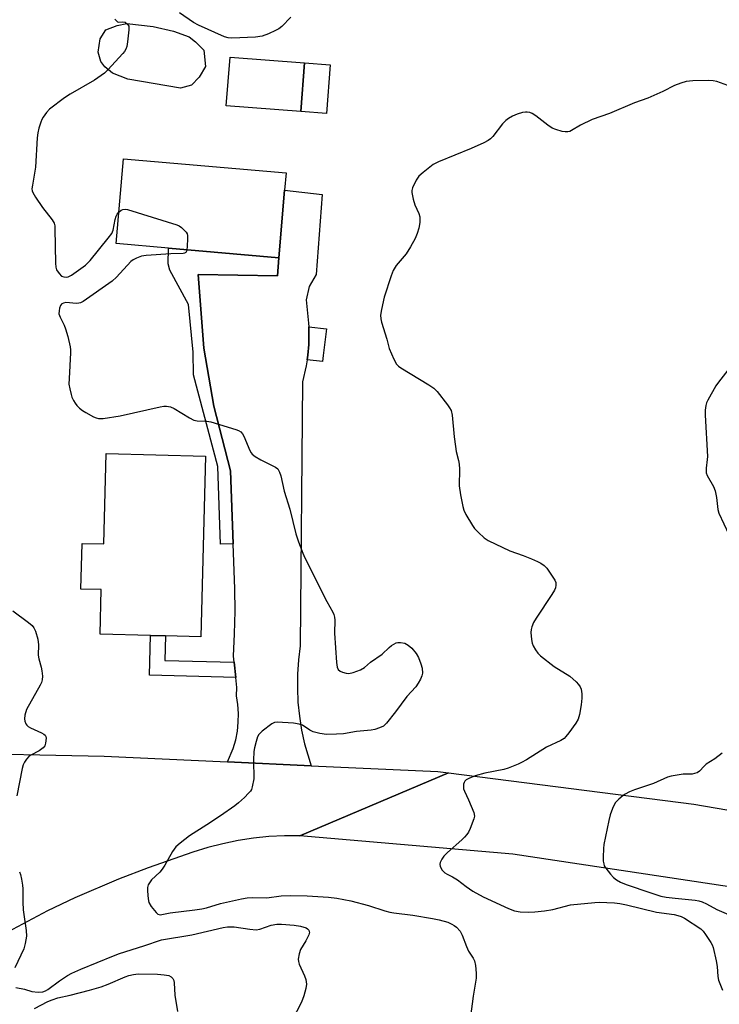
# Model space of a CAD drawing. Units: inches. Extents: x 1291767 to 1297767, y 565447 to 569447.
# Drawn here: x 1292589 to 1292800, y 567977 to 568274 of the extents above; entities that cross this region are included whole.
import ezdxf

# ---------------------------------------------------------------- set-up
doc = ezdxf.new("R2010")
doc.units = ezdxf.units.IN
doc.header["$MEASUREMENT"] = 0
for name, color, linetype in [('BLDG-Footprint', 5, 'Continuous'), ('CULTRL-Pad', 6, 'Continuous'), ('CULTRL-Swimming Pool above Ground', 4, 'Continuous'), ('TRANS-Driveway', 251, 'Continuous'), ('TRANS-Non Street Sidewalk', 7, 'Continuous'), ('TRANS-Road', 130, 'Continuous'), ('Undefined', 1, 'Continuous')]:
    doc.layers.add(name, color=color, linetype=linetype)

msp = doc.modelspace()

# ---------------------------------------------------------------- linework, layer by layer
at = {"layer": 'BLDG-Footprint'}
for points, elevation in [([(1292675.01, 568260.84), (1292673.89, 568246.09), (1292651.43, 568247.81), (1292652.56, 568262.56)], 536.23), ([(1292669.02, 568222.42), (1292667.29, 568202.01), (1292633.96, 568204.92), (1292618.17, 568206.3), (1292620.41, 568231.88), (1292669.47, 568227.6)], 536.07), ([(1292645.14, 568142.19), (1292643.75, 568087.71), (1292633.1, 568087.98), (1292628.57, 568088.09), (1292613.39, 568088.48), (1292613.73, 568101.95), (1292607.6, 568102.1), (1292607.95, 568115.87), (1292614.5, 568115.7), (1292615.19, 568142.95)], 537.34)]:
    msp.add_lwpolyline(points, close=True, dxfattribs=dict(at, elevation=elevation))
at = {"layer": 'CULTRL-Pad'}
msp.add_lwpolyline([(1292682.79, 568260.24), (1292681.66, 568245.5), (1292673.89, 568246.09), (1292675.01, 568260.84)], close=True, dxfattribs=at)
at = {"layer": 'CULTRL-Swimming Pool above Ground'}
msp.add_lwpolyline([(1292640.94, 568254.12), (1292637.59, 568253.14), (1292621.69, 568255.9), (1292617.07, 568257.66), (1292614.75, 568259.65), (1292613.55, 568261.17), (1292612.76, 568264.02), (1292613.42, 568268.06), (1292615.14, 568270.78), (1292618.46, 568272.1), (1292621.44, 568272.7), (1292629.32, 568271.77), (1292635.48, 568270.32), (1292640.26, 568268.66), (1292642.09, 568267.15), (1292644.62, 568264.68), (1292645.19, 568259.69), (1292643.25, 568256.48)], close=True, dxfattribs=at)
at = {"layer": 'TRANS-Driveway'}
msp.add_lwpolyline([(1292676.27, 568181.21), (1292676.31, 568179.07), (1292676.29, 568175.82), (1292675.97, 568172.59), (1292675.82, 568171.28), (1292675.53, 568169.38), (1292674.39, 568164.64), (1292673.74, 568084.92), (1292673.21, 568080.7), (1292672.91, 568076.47), (1292672.86, 568072.21), (1292673.04, 568067.97), (1292673.47, 568063.74), (1292674.13, 568059.54), (1292675.02, 568055.39), (1292676.99, 568048.82), (1292651.8, 568049.96), (1292653.52, 568054.05), (1292654.26, 568056.63), (1292654.76, 568059.26), (1292655.04, 568061.93), (1292655.08, 568064.61), (1292654.89, 568067.28), (1292654.47, 568069.93), (1292654.63, 568072.36), (1292654.25, 568075.42), (1292653.75, 568080.05), (1292653.55, 568081.83), (1292653.94, 568088.62), (1292654.09, 568095.41), (1292654.01, 568102.2), (1292653.49, 568115.74), (1292652.69, 568137.73), (1292647.7, 568157.29), (1292644.65, 568174.74), (1292642.92, 568196.99), (1292666.89, 568196.61), (1292667.29, 568202.01), (1292669.02, 568222.42), (1292680.38, 568221.12), (1292678.52, 568196.93), (1292676.44, 568193.3), (1292675.53, 568189.37), (1292676.22, 568182.31)], close=True, dxfattribs=at)
at = {"layer": 'TRANS-Non Street Sidewalk'}
for points in [[(1292667.29, 568202.01), (1292666.89, 568196.61), (1292642.92, 568196.99), (1292644.65, 568174.74), (1292647.7, 568157.29), (1292652.69, 568137.73), (1292653.49, 568115.74), (1292649.64, 568115.61), (1292648.82, 568139.06), (1292641.57, 568166.68), (1292641.4, 568173.53), (1292640.02, 568187.89), (1292634.37, 568198.25), (1292633.87, 568200.21), (1292633.96, 568204.92)], [(1292675.82, 568171.28), (1292675.97, 568172.59), (1292676.29, 568175.82), (1292676.31, 568179.07), (1292676.27, 568181.21), (1292681.62, 568180.54), (1292680.63, 568172.57), (1292680.39, 568170.71)], [(1292653.75, 568080.05), (1292654.25, 568075.42), (1292628.27, 568076.08), (1292628.57, 568088.09), (1292633.1, 568087.98), (1292632.91, 568080.58)]]:
    msp.add_lwpolyline(points, close=True, dxfattribs=at)
at = {"layer": 'TRANS-Road'}
for points in [[(1292565.97, 568052.67), (1292614.57, 568051.66), (1292651.8, 568049.96), (1292676.99, 568048.82), (1292715.17, 568047.08), (1292718.44, 568046.66), (1292673.64, 568027.7), (1292668.95, 568027.67), (1292664.27, 568027.42), (1292659.61, 568026.94), (1292654.97, 568026.23), (1292650.37, 568025.3), (1292645.83, 568024.14), (1292641.35, 568022.77), (1292627.88, 568018.05), (1292618.92, 568014.63), (1292605.72, 568008.95), (1292597.5, 568005.02), (1292585.41, 567998.63)], [(1293022, 567973.89), (1292968.95, 567986.09), (1292868.48, 568002.47), (1292737.82, 568022.16), (1292673.64, 568027.7), (1292718.44, 568046.66), (1292792.39, 568037.24), (1292850.98, 568027.12), (1292855.26, 568026.38), (1292893.65, 568019.75), (1292907.95, 568017.51), (1292924.12, 568014.97), (1292973.33, 568007.24), (1293000.15, 568002.07), (1293017.45, 567998.74), (1293039.75, 567994.44), (1293084.5, 567983.8), (1293094.19, 567981.5), (1293106.92, 567978.09), (1293134.72, 567970.63)]]:
    msp.add_lwpolyline(points, dxfattribs=at)
at = {"layer": 'Undefined'}
for points, elevation in [([(1292619, 568215.79), (1292619.72, 568216.33), (1292620.21, 568216.56), (1292620.88, 568216.67), (1292621.67, 568216.58), (1292636.51, 568211.95), (1292637.19, 568211.66), (1292637.9, 568211.15), (1292638.76, 568210.36), (1292639.32, 568209.71), (1292639.59, 568209.23), (1292639.72, 568208.7), (1292639.77, 568207.83), (1292639.64, 568205.41), (1292639.52, 568204.43)], 536), ([(1292639.52, 568204.43), (1292639.42, 568204.04), (1292639.18, 568203.64), (1292638.83, 568203.43), (1292638.39, 568203.32), (1292634.68, 568203.18), (1292627.3, 568202.74), (1292625.88, 568202.48), (1292624.29, 568201.91), (1292623.31, 568201.39), (1292622.65, 568200.85), (1292618.28, 568196.18), (1292617.02, 568194.98), (1292608.23, 568188.8), (1292607.46, 568188.42), (1292606.93, 568188.29), (1292606.12, 568188.27), (1292604.14, 568188.46), (1292603.03, 568188.48), (1292602.28, 568188.37), (1292601.87, 568188.17), (1292601.7, 568188.01), (1292601.44, 568187.58), (1292601.16, 568186.81), (1292600.97, 568185.97), (1292600.94, 568185.14), (1292601.28, 568184.06), (1292602.49, 568181.67), (1292602.95, 568180.58), (1292603.61, 568178.29), (1292604.38, 568175.11), (1292604.48, 568174.23), (1292604.48, 568173.35), (1292603.99, 568165.64), (1292603.97, 568163.86), (1292604.19, 568162.45), (1292604.59, 568160.78), (1292604.86, 568159.97), (1292605.38, 568158.92), (1292605.85, 568158.17), (1292606.39, 568157.5), (1292607.2, 568156.69), (1292608.07, 568155.95), (1292609.06, 568155.32), (1292611.39, 568154.06), (1292612.19, 568153.7), (1292612.93, 568153.49), (1292614.29, 568153.49), (1292619.42, 568154.33), (1292631.43, 568157.09), (1292632.57, 568157.3), (1292633.43, 568157.3), (1292634.57, 568157.03), (1292635.66, 568156.59), (1292640.37, 568153.7), (1292641.64, 568153.05), (1292642.67, 568152.83), (1292645.56, 568152.74), (1292646.71, 568152.57), (1292654.27, 568150.22), (1292655.08, 568149.91), (1292655.8, 568149.5), (1292656.33, 568148.93), (1292656.75, 568148.24), (1292658.51, 568143.93), (1292658.92, 568143.19), (1292659.27, 568142.78), (1292660.15, 568142.11), (1292661.87, 568141.1), (1292666.28, 568138.84), (1292666.93, 568138.32), (1292667.5, 568137.38), (1292667.86, 568136.27), (1292668.86, 568131.63), (1292670.57, 568126.16), (1292672.37, 568118.79), (1292673.19, 568116.37), (1292674.53, 568112.89), (1292675.14, 568111.55), (1292681.72, 568098.33), (1292683.56, 568095.14), (1292683.87, 568094.39), (1292684.07, 568093.59), (1292684.16, 568092.76), (1292684.03, 568088.78), (1292684.65, 568079.93), (1292684.83, 568078.51), (1292685.13, 568077.8), (1292685.71, 568077.35), (1292686.45, 568077.03), (1292687.52, 568076.72), (1292688.34, 568076.64), (1292689.72, 568076.93), (1292691.88, 568077.75), (1292693.1, 568078.44), (1292694.95, 568080.03), (1292698.45, 568082.48), (1292700.57, 568084.5), (1292701.24, 568085.04), (1292702.68, 568085.83), (1292703.19, 568085.97), (1292703.97, 568086.01), (1292705.26, 568085.73), (1292706.26, 568085.16), (1292707.36, 568084.22), (1292708.63, 568082.63), (1292709.39, 568081.42), (1292710.12, 568079.59), (1292710.46, 568078.21), (1292710.54, 568076.74), (1292710.39, 568075.95), (1292709.99, 568074.93), (1292709.32, 568073.7), (1292708.55, 568072.6), (1292705.83, 568069.65), (1292702.47, 568065.11), (1292699.78, 568061.67), (1292698.81, 568060.79), (1292697.6, 568060.22), (1292696.25, 568059.78), (1292695.15, 568059.52), (1292690.64, 568059.1), (1292686.74, 568058.41), (1292684.65, 568058.29), (1292681.65, 568058.25), (1292679.62, 568058.53), (1292677.64, 568059.02), (1292676.65, 568059.51), (1292674.42, 568061), (1292673.43, 568061.39), (1292671.71, 568061.61), (1292666.75, 568061.95), (1292665.93, 568061.83), (1292665.19, 568061.48), (1292662.25, 568059.2), (1292661.25, 568058.22), (1292660.83, 568057.51), (1292660.39, 568056.16), (1292659.92, 568054.19), (1292659.75, 568053.06), (1292659.62, 568050.52), (1292659.69, 568044.86), (1292659.25, 568042.4), (1292658.99, 568041.64), (1292658.72, 568041.16), (1292658.16, 568040.49), (1292656.87, 568039.24), (1292655.1, 568037.63), (1292653.97, 568036.73), (1292649.72, 568033.74), (1292645.54, 568030.97), (1292640.3, 568027.63), (1292637.53, 568025.46), (1292636.23, 568024.3), (1292635.2, 568022.91), (1292632.88, 568018.8), (1292632.1, 568017.56), (1292631.36, 568016.7), (1292628.91, 568014.35), (1292628.22, 568013.52), (1292627.82, 568012.86), (1292627.62, 568012.09), (1292627.61, 568010.97), (1292627.82, 568008.67), (1292628.08, 568007.58), (1292628.81, 568006.37), (1292630.24, 568004.59), (1292630.82, 568004.06), (1292631.46, 568003.83), (1292634.49, 568004.4), (1292641.91, 568005.31), (1292644.04, 568005.66), (1292645.42, 568005.98), (1292649.63, 568007.26), (1292655.97, 568008.7), (1292657.71, 568009), (1292659.4, 568009.1), (1292663.69, 568009.01), (1292668.01, 568009.52), (1292670.85, 568009.68), (1292675.82, 568009.59), (1292682.25, 568009.2), (1292684.78, 568008.88), (1292689.01, 568008.07), (1292694.27, 568006.62), (1292699.21, 568005.03), (1292700.75, 568004.61), (1292701.98, 568004.41), (1292707.67, 568003.75), (1292713.65, 568002.76), (1292715.63, 568002.35), (1292718.18, 568001.6), (1292719.46, 568001.04), (1292720.17, 568000.61), (1292720.81, 568000.09), (1292721.96, 567998.92), (1292722.6, 567997.73), (1292723.88, 567994.24), (1292724.43, 567992.91), (1292725.84, 567990.74), (1292726.24, 567989.99), (1292726.55, 567988.58), (1292726.76, 567986.23), (1292726.77, 567984.77), (1292725.84, 567979.32), (1292725.03, 567973.18)], 536), ([(1292804.03, 568169.96), (1292799.83, 568164.53), (1292799.03, 568163.36), (1292796.64, 568159.05), (1292796.27, 568158.27), (1292796, 568157.46), (1292795.82, 568156.02), (1292795.8, 568154.55), (1292796.52, 568142.09), (1292796.48, 568141.21), (1292796.14, 568138.6), (1292796.09, 568137.75), (1292796.18, 568137.1), (1292796.48, 568136.33), (1292798.3, 568133.07), (1292798.86, 568131.76), (1292799.25, 568129.72), (1292799.68, 568126.05), (1292799.98, 568124.95), (1292802.99, 568118.55)], 532), ([(1292587.01, 568095.55), (1292591.8, 568092.04), (1292592.88, 568091.1), (1292593.37, 568090.43), (1292593.89, 568089.41), (1292594.62, 568086.98), (1292594.8, 568085.28), (1292594.71, 568082.19), (1292594.91, 568081.07), (1292595.59, 568078.58), (1292595.82, 568077.46), (1292595.99, 568075.79), (1292595.93, 568074.7), (1292595.65, 568073.88), (1292595.26, 568073.09), (1292591.2, 568065.73), (1292590.62, 568064.09), (1292590.52, 568062.99), (1292590.69, 568062.22), (1292590.99, 568061.48), (1292591.27, 568061.05), (1292591.66, 568060.66), (1292592.35, 568060.25), (1292595.73, 568058.76), (1292596.43, 568058.34), (1292596.8, 568058.02), (1292597.03, 568057.59), (1292597.09, 568057.08), (1292596.93, 568055.65), (1292596.66, 568054.84), (1292596.15, 568054.19), (1292594.95, 568053.34), (1292592.49, 568052), (1292591.88, 568051.58), (1292591.14, 568050.79), (1292590.52, 568049.84), (1292590.17, 568049.07), (1292589.84, 568047.94), (1292588.3, 568039.74)], 538), ([(1292801, 568052.62), (1292798.74, 568050.9), (1292796.14, 568049.23), (1292795.54, 568048.7), (1292794.16, 568047.18), (1292793.37, 568046.63), (1292792.64, 568046.42), (1292791.86, 568046.31), (1292789.15, 568046.24), (1292787.96, 568046.11), (1292785.61, 568045.69), (1292784.48, 568045.38), (1292780.21, 568043.47), (1292774.56, 568041.56), (1292772.99, 568040.89), (1292771.75, 568040.24), (1292771.06, 568039.78), (1292769.79, 568038.68), (1292768.83, 568037.68), (1292768.35, 568037), (1292767.88, 568035.94), (1292767.21, 568033.99), (1292766.76, 568032.27), (1292765.23, 568025.02), (1292765.13, 568023.85), (1292765.09, 568021.19), (1292765.12, 568020.02), (1292765.23, 568019.17), (1292765.41, 568018.65), (1292765.84, 568017.94), (1292767.27, 568016.12), (1292768.23, 568015.05), (1292769.1, 568014.37), (1292770.3, 568013.69), (1292772.05, 568013), (1292779.41, 568010.45), (1292782.51, 568009.5), (1292784.05, 568009.21), (1292786.82, 568008.86), (1292792.85, 568008.25), (1292793.96, 568008.04), (1292794.97, 568007.72), (1292796.22, 568007.19), (1292799.39, 568005.46), (1292804.23, 568003.36)], 532), ([(1292589.03, 568016.79), (1292589.34, 568015.99), (1292589.67, 568014.55), (1292589.96, 568012.8), (1292590.03, 568011.67), (1292590.05, 568007.7), (1292590.18, 568005.36), (1292590.33, 568003.93), (1292591.08, 567999.13), (1292591.12, 567997.43), (1292590.77, 567995.22), (1292590.34, 567993.59), (1292587.67, 567987.82)], 538), ([(1292587.98, 567981.87), (1292590.55, 567981.39), (1292592.82, 567980.74), (1292594.71, 567980.47), (1292596.06, 567980.65), (1292596.85, 567980.93), (1292597.61, 567981.35), (1292601.09, 567983.9), (1292603.58, 567985.5), (1292604.87, 567986.22), (1292607.55, 567987.43), (1292617.36, 567991.49), (1292619.22, 567992.2), (1292626.58, 567994.49), (1292631.85, 567996.25), (1292641.01, 567997.83), (1292650.43, 568000.03), (1292651.82, 568000.2), (1292653.84, 568000.2), (1292658.56, 567999.47), (1292660.45, 567999.34), (1292661.51, 567999.55), (1292664.96, 568000.73), (1292666.63, 568001), (1292668.04, 568001.07), (1292671.85, 568000.75), (1292673.81, 568000.44), (1292675.47, 567999.87), (1292675.92, 567999.58), (1292676.26, 567999.24), (1292676.46, 567998.83), (1292676.48, 567998.6), (1292676.31, 567997.85), (1292675.44, 567996.01), (1292673.79, 567993.33), (1292673.37, 567992.04), (1292673.13, 567990.43), (1292673.18, 567989.81), (1292673.43, 567988.97), (1292674.99, 567985.41), (1292675.4, 567984.3), (1292675.57, 567982.95), (1292675.44, 567981.59), (1292674.78, 567979.41), (1292674.05, 567977.53), (1292671.19, 567971.82)], 538), ([(1292593.57, 567975.62), (1292597.6, 567977.67), (1292598.89, 567978.24), (1292600.6, 567978.77), (1292604.29, 567979.61), (1292610.2, 567981.14), (1292613.7, 567982.15), (1292615.84, 567982.94), (1292620.91, 567985.15), (1292622, 567985.56), (1292623.39, 567985.89), (1292624.81, 567986.08), (1292630.68, 567985.99), (1292632.7, 567985.78), (1292634.1, 567985.52), (1292634.81, 567985.18), (1292635.33, 567984.66), (1292635.61, 567984.02), (1292635.74, 567983.29), (1292635.95, 567979.63), (1292636.68, 567974.67)], 540)]:
    msp.add_lwpolyline(points, dxfattribs=dict(at, elevation=elevation))
for points in [[(1292617.77, 568274, 536), (1292618.27, 568273.44, 536), (1292618.66, 568273.18, 536), (1292619, 568273.09, 536), (1292620.2, 568273.17, 536), (1292620.88, 568273.03, 536), (1292621.65, 568272.48, 536), (1292621.99, 568271.86, 536), (1292622.04, 568270.75, 536), (1292621.63, 568267.16, 536), (1292621.39, 568265.7, 536), (1292621.11, 568264.9, 536), (1292620.7, 568264.22, 536), (1292620.22, 568263.63, 536), (1292615.69, 568258.66, 536), (1292614.64, 568257.66, 536), (1292611.65, 568255.61, 536), (1292604.36, 568251.33, 536), (1292602.63, 568250.21, 536), (1292598.12, 568246.83, 536), (1292597.17, 568245.79, 536), (1292596.19, 568244.45, 536), (1292595.77, 568243.74, 536), (1292595.45, 568242.96, 536), (1292594.89, 568241.06, 536), (1292594.57, 568239.68, 536), (1292594.42, 568238.21, 536), (1292593.9, 568229.3, 536), (1292592.93, 568223.87, 536), (1292592.82, 568222.76, 536), (1292592.87, 568222.23, 536), (1292593.03, 568221.72, 536), (1292593.88, 568220.27, 536), (1292595.99, 568217.19, 536), (1292598.95, 568213.44, 536), (1292599.52, 568212.44, 536), (1292599.7, 568211.61, 536), (1292599.76, 568210.73, 536), (1292599.94, 568200.37, 536), (1292600.02, 568199.2, 536), (1292600.25, 568198.4, 536), (1292600.97, 568197.25, 536), (1292601.73, 568196.51, 536), (1292602.42, 568196.22, 536), (1292603.18, 568196.16, 536), (1292603.69, 568196.24, 536), (1292604.7, 568196.72, 536), (1292608.95, 568199.77, 536), (1292609.6, 568200.35, 536), (1292610.39, 568201.23, 536), (1292615.83, 568207.91, 536), (1292616.86, 568209.34, 536), (1292617.27, 568210.39, 536), (1292617.91, 568213.52, 536), (1292618.19, 568214.54, 536), (1292618.5, 568215.21, 536), (1292619, 568215.79, 536)], [(1292670.85, 568274.54, 536), (1292668.19, 568271.81, 536), (1292667.29, 568271.09, 536), (1292666.28, 568270.54, 536), (1292664.16, 568269.56, 536), (1292662.27, 568268.84, 536), (1292660.27, 568268.6, 536), (1292653.06, 568268.25, 536), (1292651.97, 568268.31, 536), (1292650.89, 568268.61, 536), (1292643.06, 568272.12, 536), (1292641.53, 568273.02, 536), (1292637.33, 568275.88, 536)], [(1292803.76, 568253.56, 534), (1292799.36, 568255.15, 534), (1292798.24, 568255.39, 534), (1292796.8, 568255.44, 534), (1292792.14, 568255.34, 534), (1292790.13, 568255.15, 534), (1292788.48, 568254.66, 534), (1292786.59, 568253.96, 534), (1292783.06, 568252.2, 534), (1292778.5, 568250.13, 534), (1292774.51, 568248.74, 534), (1292766.98, 568245.49, 534), (1292761.78, 568243.72, 534), (1292758.28, 568242.05, 534), (1292755.55, 568240.37, 534), (1292755.04, 568240.13, 534), (1292754.38, 568239.96, 534), (1292753.59, 568239.97, 534), (1292752.74, 568240.14, 534), (1292750.76, 568240.71, 534), (1292749.67, 568241.13, 534), (1292748.38, 568241.97, 534), (1292744.76, 568244.84, 534), (1292743.66, 568245.51, 534), (1292742.91, 568245.78, 534), (1292742.14, 568245.92, 534), (1292741.62, 568245.95, 534), (1292740.78, 568245.81, 534), (1292739.1, 568245.28, 534), (1292737.74, 568244.73, 534), (1292736.56, 568244.06, 534), (1292735.69, 568243.43, 534), (1292734.73, 568242.43, 534), (1292731.8, 568238.61, 534), (1292731.06, 568237.84, 534), (1292730.37, 568237.34, 534), (1292729.04, 568236.67, 534), (1292725.22, 568234.95, 534), (1292715.38, 568230.95, 534), (1292713.83, 568230.12, 534), (1292710.8, 568227.75, 534), (1292709.48, 568226.59, 534), (1292708.66, 568225.42, 534), (1292707.54, 568223.1, 534), (1292707.34, 568222.31, 534), (1292707.33, 568221.75, 534), (1292707.73, 568219.73, 534), (1292708.24, 568218.03, 534), (1292709.46, 568215.41, 534), (1292709.76, 568214.34, 534), (1292709.75, 568212.65, 534), (1292709.5, 568210.97, 534), (1292709, 568209.37, 534), (1292708.39, 568207.8, 534), (1292707.01, 568205.33, 534), (1292705.62, 568203.19, 534), (1292702.6, 568199.68, 534), (1292701.71, 568198.22, 534), (1292701.09, 568196.57, 534), (1292698.99, 568190.14, 534), (1292698.2, 568186.44, 534), (1292697.94, 568184.73, 534), (1292697.98, 568183.64, 534), (1292698.2, 568182.55, 534), (1292699.86, 568177.48, 534), (1292700.54, 568174.69, 534), (1292701.9, 568171.45, 534), (1292702.73, 568169.94, 534), (1292703.33, 568169.33, 534), (1292704.05, 568168.82, 534), (1292712.52, 568163.73, 534), (1292713.98, 568162.71, 534), (1292714.97, 568161.64, 534), (1292718.09, 568157.68, 534), (1292718.78, 568156.74, 534), (1292719.19, 568155.98, 534), (1292719.5, 568154.56, 534), (1292720.14, 568147.99, 534), (1292720.53, 568145.05, 534), (1292720.79, 568143.62, 534), (1292721.48, 568140.89, 534), (1292721.67, 568139.76, 534), (1292721.75, 568138.29, 534), (1292721.69, 568133.21, 534), (1292722.08, 568130.55, 534), (1292722.75, 568127.03, 534), (1292723.07, 568125.88, 534), (1292723.7, 568124.58, 534), (1292725.62, 568121.29, 534), (1292726.31, 568120.36, 534), (1292727.52, 568119.14, 534), (1292729.23, 568117.59, 534), (1292730.4, 568116.77, 534), (1292736.93, 568113.64, 534), (1292740.94, 568112.2, 534), (1292743.41, 568111.23, 534), (1292745.31, 568110.43, 534), (1292746.32, 568109.87, 534), (1292747.24, 568109.2, 534), (1292748.04, 568108.39, 534), (1292749.54, 568106.27, 534), (1292750.45, 568104.81, 534), (1292750.76, 568104.05, 534), (1292750.83, 568103.28, 534), (1292750.72, 568102.5, 534), (1292750.41, 568101.71, 534), (1292749.64, 568100.45, 534), (1292744.82, 568093.27, 534), (1292744.1, 568092, 534), (1292743.52, 568090.7, 534), (1292743.32, 568089.88, 534), (1292743.29, 568089, 534), (1292743.43, 568086.93, 534), (1292743.62, 568085.77, 534), (1292743.93, 568084.97, 534), (1292744.67, 568083.73, 534), (1292745.36, 568082.79, 534), (1292746.18, 568081.98, 534), (1292750.27, 568078.76, 534), (1292755, 568075.86, 534), (1292756.9, 568074.12, 534), (1292757.67, 568073.29, 534), (1292758.13, 568072.6, 534), (1292758.4, 568071.86, 534), (1292758.62, 568070.54, 534), (1292758.64, 568069.18, 534), (1292758.45, 568067.13, 534), (1292757.91, 568064.23, 534), (1292757.5, 568062.84, 534), (1292756.78, 568061.6, 534), (1292754.74, 568058.73, 534), (1292753.86, 568057.58, 534), (1292753.27, 568056.98, 534), (1292752.28, 568056.37, 534), (1292748.01, 568054.39, 534), (1292741.95, 568050.63, 534), (1292740.43, 568049.77, 534), (1292739.39, 568049.28, 534), (1292736.45, 568048.12, 534), (1292735.1, 568047.66, 534), (1292729.42, 568046.53, 534), (1292726.44, 568045.75, 534), (1292724.52, 568044.97, 534), (1292723.78, 568044.54, 534), (1292723.39, 568044.17, 534), (1292723.15, 568043.73, 534), (1292723, 568043.22, 534), (1292722.91, 568042.42, 534), (1292722.95, 568041.88, 534), (1292723.21, 568041.12, 534), (1292724.44, 568038.52, 534), (1292726.02, 568034.72, 534), (1292726.23, 568033.63, 534), (1292726.1, 568032.82, 534), (1292724.92, 568029.83, 534), (1292724.42, 568028.77, 534), (1292723.98, 568028.05, 534), (1292723.28, 568027.23, 534), (1292722.48, 568026.45, 534), (1292718.08, 568022.6, 534), (1292717.04, 568021.57, 534), (1292716.39, 568020.65, 534), (1292715.92, 568019.66, 534), (1292715.82, 568019.16, 534), (1292715.94, 568018.45, 534), (1292716.52, 568017.31, 534), (1292717.29, 568016.53, 534), (1292718.01, 568016.06, 534), (1292719.67, 568015.26, 534), (1292721.13, 568014.42, 534), (1292723.73, 568012.35, 534), (1292725.79, 568010.94, 534), (1292728.87, 568009.29, 534), (1292736.56, 568005.71, 534), (1292738.34, 568005.03, 534), (1292740.04, 568004.72, 534), (1292742.43, 568004.63, 534), (1292744.48, 568004.72, 534), (1292747.34, 568005, 534), (1292749.87, 568005.42, 534), (1292755.22, 568006.83, 534), (1292762.57, 568007.56, 534), (1292763.95, 568007.62, 534), (1292766.2, 568007.59, 534), (1292768.47, 568007.48, 534), (1292770.11, 568007.3, 534), (1292772.12, 568006.87, 534), (1292781.16, 568004.66, 534), (1292786.52, 568003.92, 534), (1292787.56, 568003.66, 534), (1292788.57, 568003.31, 534), (1292789.55, 568002.8, 534), (1292794.51, 567999.63, 534), (1292795.26, 567998.86, 534), (1292795.98, 567997.92, 534), (1292797.54, 567995.51, 534), (1292797.94, 567994.77, 534), (1292798.24, 567993.96, 534), (1292799.14, 567989.95, 534), (1292799.41, 567988.21, 534), (1292799.64, 567985.28, 534), (1292799.86, 567984.14, 534), (1292801.01, 567981.15, 534)]]:
    msp.add_polyline3d(points, dxfattribs=at)

doc.saveas('drawing.dxf')
